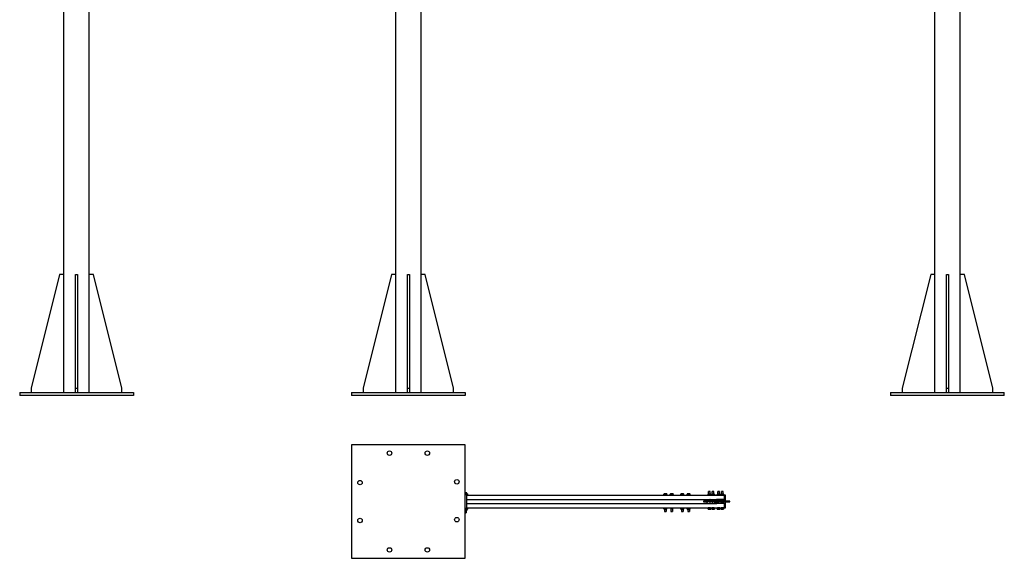
# Model space of a CAD drawing. Units: inches. Extents: x 89 to 323, y 9 to 265.
# Drawn here: x 89 to 323, y 9 to 137 of the extents above; entities that cross this region are included whole.
import ezdxf

# ---------------------------------------------------------------- set-up
doc = ezdxf.new("R2010")
doc.units = ezdxf.units.IN
doc.header["$LTSCALE"] = 12
doc.header["$MEASUREMENT"] = 0
doc.layers.add('Unified Visible', color=7, linetype='Continuous', lineweight=25)

msp = doc.modelspace()

# ---------------------------------------------------------------- linework, layer by layer
at = {"layer": 'Unified Visible'}
for p, q in [((99.56, 48.47), (99.56, 223.47)), ((105.56, 48.47), (105.56, 223.47)), ((178.39, 48.47), (178.39, 223.47)), ((306.44, 48.47), (306.44, 223.47)), ((312.44, 48.47), (312.44, 223.47)), ((184.39, 48.47), (184.39, 212.65)), ((98.56, 76.47), (91.81, 49.47)), ((99.56, 76.47), (98.56, 76.47)), ((102.32, 76.47), (102.82, 76.47)), ((102.32, 49.47), (102.32, 76.47)), ((102.82, 76.47), (102.82, 49.47)), ((106.56, 76.47), (105.56, 76.47)), ((113.31, 49.47), (106.56, 76.47)), ((177.39, 76.47), (170.64, 49.47)), ((178.39, 76.47), (177.39, 76.47)), ((181.15, 76.47), (181.65, 76.47)), ((181.15, 49.47), (181.15, 76.47)), ((181.65, 76.47), (181.65, 49.47)), ((185.39, 76.47), (184.39, 76.47)), ((192.14, 49.47), (185.39, 76.47)), ((305.44, 76.47), (298.69, 49.47)), ((306.44, 76.47), (305.44, 76.47)), ((309.18, 76.47), (309.68, 76.47)), ((309.18, 49.47), (309.18, 76.47)), ((309.68, 76.47), (309.68, 49.47)), ((313.44, 76.47), (312.44, 76.47)), ((320.19, 49.47), (313.44, 76.47)), ((91.81, 49.47), (91.81, 48.47)), ((102.32, 49.47), (102.82, 49.47)), ((102.32, 48.47), (102.32, 49.47)), ((102.82, 49.47), (102.82, 48.47)), ((113.31, 48.47), (113.31, 49.47)), ((170.64, 49.47), (170.64, 48.47)), ((181.15, 49.47), (181.65, 49.47)), ((181.15, 48.47), (181.15, 49.47)), ((181.65, 49.47), (181.65, 48.47)), ((192.14, 48.47), (192.14, 49.47)), ((298.69, 49.47), (298.69, 48.47)), ((309.18, 49.47), (309.68, 49.47)), ((309.18, 48.47), (309.18, 49.47)), ((309.68, 49.47), (309.68, 48.47)), ((320.19, 48.47), (320.19, 49.47)), ((89.07, 48.47), (116.07, 48.47)), ((89.07, 48.47), (89.07, 47.72)), ((116.07, 47.72), (89.07, 47.72)), ((116.07, 48.47), (116.07, 47.72)), ((167.9, 48.47), (194.9, 48.47)), ((167.9, 48.47), (167.9, 47.72)), ((194.9, 47.72), (167.9, 47.72)), ((194.9, 48.47), (194.9, 47.72)), ((295.93, 48.47), (295.93, 47.72)), ((295.93, 48.47), (322.93, 48.47)), ((322.93, 47.72), (295.93, 47.72)), ((322.93, 47.72), (322.93, 48.47)), ((194.9, 36.04), (167.9, 36.04)), ((167.9, 36.04), (167.9, 9.04)), ((194.9, 9.04), (194.9, 36.04)), ((195.16, 24.62), (194.9, 24.62)), ((194.9, 24.36), (195.14, 24.36)), ((194.9, 24.23), (195.2, 24.23)), ((195.05, 24.36), (195.05, 24.6)), ((195.14, 24.36), (195.14, 24.23)), ((195.14, 24.35), (195.51, 24.35)), ((195.16, 24.35), (195.14, 24.35)), ((195.23, 24.62), (195.16, 24.62)), ((195.27, 24.35), (195.16, 24.35)), ((195.2, 24.23), (195.2, 20.85)), ((195.51, 24.1), (195.2, 24.1)), ((195.2, 24.07), (256.45, 24.07)), ((195.23, 24.62), (195.25, 24.61)), ((195.23, 24.35), (195.23, 24.35)), ((195.27, 24.35), (195.27, 24.6)), ((195.51, 24.1), (195.51, 24.35)), ((242.1, 24.1), (242.1, 24.3)), ((242.18, 24.1), (242.1, 24.1)), ((242.14, 24.33), (242.13, 24.33)), ((242.13, 24.33), (242.13, 24.33)), ((242.35, 24.33), (242.14, 24.33)), ((242.16, 24.1), (242.16, 24.07)), ((242.18, 24.1), (242.18, 24.3)), ((242.52, 24.1), (242.18, 24.1)), ((242.66, 24.33), (242.35, 24.33)), ((242.52, 24.1), (242.52, 24.3)), ((242.79, 24.1), (242.52, 24.1)), ((242.76, 24.33), (242.66, 24.33)), ((242.74, 24.1), (242.74, 24.07)), ((242.76, 24.33), (242.77, 24.33)), ((242.79, 24.1), (242.79, 24.3)), ((243.63, 24.33), (243.59, 24.31)), ((243.59, 24.1), (243.59, 24.3)), ((243.76, 24.1), (243.59, 24.1)), ((243.67, 24.33), (243.63, 24.33)), ((243.66, 24.1), (243.66, 24.07)), ((243.94, 24.33), (243.67, 24.33)), ((243.76, 24.1), (243.76, 24.3)), ((244.12, 24.1), (243.76, 24.1)), ((244.22, 24.33), (243.94, 24.33)), ((244.12, 24.1), (244.12, 24.3)), ((244.31, 24.1), (244.12, 24.1)), ((244.26, 24.33), (244.22, 24.33)), ((244.24, 24.1), (244.24, 24.07)), ((244.26, 24.33), (244.31, 24.31)), ((244.31, 24.1), (244.31, 24.3)), ((246.09, 24.1), (246.09, 24.3)), ((246.23, 24.1), (246.09, 24.1)), ((246.13, 24.33), (246.11, 24.32)), ((246.16, 24.33), (246.13, 24.33)), ((246.41, 24.33), (246.16, 24.33)), ((246.16, 24.1), (246.16, 24.07)), ((246.23, 24.1), (246.23, 24.3)), ((246.59, 24.1), (246.23, 24.1)), ((246.7, 24.33), (246.41, 24.33)), ((246.59, 24.1), (246.59, 24.3)), ((246.81, 24.1), (246.59, 24.1)), ((246.76, 24.33), (246.7, 24.33)), ((246.74, 24.1), (246.74, 24.07)), ((246.76, 24.33), (246.79, 24.32)), ((246.81, 24.1), (246.81, 24.3)), ((247.6, 24.1), (247.6, 24.3)), ((247.7, 24.1), (247.6, 24.1)), ((247.63, 24.33), (247.62, 24.32)), ((247.65, 24.33), (247.63, 24.33)), ((247.88, 24.33), (247.65, 24.33)), ((247.66, 24.1), (247.66, 24.07)), ((247.7, 24.1), (247.7, 24.3)), ((248.05, 24.1), (247.7, 24.1)), ((248.18, 24.33), (247.88, 24.33)), ((248.05, 24.1), (248.05, 24.3)), ((248.3, 24.1), (248.05, 24.1)), ((248.26, 24.33), (248.18, 24.33)), ((248.24, 24.1), (248.24, 24.07)), ((248.26, 24.33), (248.28, 24.32)), ((248.3, 24.1), (248.3, 24.3)), ((252.57, 24.27), (252.52, 24.24)), ((252.52, 24.24), (252.52, 24.1)), ((252.57, 24.07), (252.52, 24.1)), ((252.61, 24.27), (252.57, 24.27)), ((252.89, 24.27), (252.61, 24.27)), ((252.73, 24.95), (252.69, 24.91)), ((253.08, 24.91), (252.69, 24.91)), ((252.69, 24.27), (252.69, 24.91)), ((252.7, 24.24), (252.7, 24.1)), ((252.73, 24.95), (253.05, 24.95)), ((253.16, 24.27), (252.89, 24.27)), ((253.05, 24.95), (253.08, 24.91)), ((253.07, 24.24), (253.07, 24.1)), ((253.08, 24.27), (253.08, 24.91)), ((253.2, 24.27), (253.16, 24.27)), ((253.2, 24.27), (253.25, 24.24)), ((253.2, 24.07), (253.25, 24.1)), ((253.25, 24.24), (253.25, 24.1)), ((253.45, 24.27), (253.4, 24.24)), ((253.4, 24.1), (253.4, 24.24)), ((253.45, 24.07), (253.4, 24.1)), ((253.49, 24.27), (253.45, 24.27)), ((253.76, 24.27), (253.49, 24.27)), ((253.6, 24.95), (253.56, 24.91)), ((253.96, 24.91), (253.56, 24.91)), ((253.56, 24.27), (253.56, 24.91)), ((253.58, 24.1), (253.58, 24.24)), ((253.6, 24.95), (253.92, 24.95)), ((254.03, 24.27), (253.76, 24.27)), ((253.92, 24.95), (253.96, 24.91)), ((253.94, 24.1), (253.94, 24.24)), ((253.96, 24.27), (253.96, 24.91)), ((254.08, 24.27), (254.03, 24.27)), ((254.08, 24.27), (254.13, 24.24)), ((254.08, 24.07), (254.13, 24.1)), ((254.13, 24.1), (254.13, 24.24)), ((254.74, 24.27), (254.69, 24.24)), ((254.69, 24.1), (254.69, 24.24)), ((254.74, 24.07), (254.69, 24.1)), ((254.79, 24.27), (254.74, 24.27)), ((255.06, 24.27), (254.79, 24.27)), ((254.9, 24.95), (254.86, 24.91)), ((255.26, 24.91), (254.86, 24.91)), ((254.86, 24.27), (254.86, 24.91)), ((254.88, 24.1), (254.88, 24.24)), ((254.9, 24.95), (255.22, 24.95)), ((255.33, 24.27), (255.06, 24.27)), ((255.22, 24.95), (255.26, 24.91)), ((255.24, 24.1), (255.24, 24.24)), ((255.26, 24.27), (255.26, 24.91)), ((255.37, 24.27), (255.33, 24.27)), ((255.37, 24.27), (255.42, 24.24)), ((255.37, 24.07), (255.42, 24.1)), ((255.42, 24.1), (255.42, 24.24)), ((255.62, 24.27), (255.57, 24.24)), ((255.57, 24.1), (255.57, 24.24)), ((255.62, 24.07), (255.57, 24.1)), ((255.66, 24.27), (255.62, 24.27)), ((255.93, 24.27), (255.66, 24.27)), ((255.77, 24.95), (255.74, 24.91)), ((256.13, 24.91), (255.74, 24.91)), ((255.74, 24.27), (255.74, 24.91)), ((255.75, 24.1), (255.75, 24.24)), ((255.77, 24.95), (256.09, 24.95)), ((256.21, 24.27), (255.93, 24.27)), ((256.09, 24.95), (256.13, 24.91)), ((256.12, 24.1), (256.12, 24.24)), ((256.13, 24.27), (256.13, 24.91)), ((256.25, 24.27), (256.21, 24.27)), ((256.25, 24.27), (256.3, 24.24)), ((256.25, 24.07), (256.3, 24.1)), ((256.3, 24.1), (256.3, 24.24)), ((256.45, 24.07), (256.45, 23.95)), ((256.61, 24.07), (256.45, 24.07)), ((256.45, 23.17), (256.45, 23.95)), ((256.7, 22.6), (256.7, 23.98)), ((195.2, 23.04), (256.45, 23.04)), ((195.2, 22.04), (254.65, 22.04)), ((252.51, 22.6), (251.51, 22.6)), ((251.51, 22.48), (252.51, 22.48)), ((252.39, 22.6), (252.39, 23.04)), ((252.39, 22.04), (252.39, 22.48)), ((253.92, 22.6), (252.51, 22.6)), ((253.92, 22.48), (252.51, 22.48)), ((253.01, 22.92), (253.01, 23.01)), ((253.01, 22.92), (253.01, 22.6)), ((253.01, 22.48), (253.01, 22.16)), ((253.01, 22.07), (253.01, 22.16)), ((253.03, 23.02), (253.62, 23.02)), ((253.03, 22.06), (253.62, 22.06)), ((253.64, 23.01), (253.64, 22.92)), ((253.64, 22.6), (253.64, 22.92)), ((253.64, 22.16), (253.64, 22.48)), ((253.64, 22.16), (253.64, 22.07)), ((253.92, 22.68), (253.92, 22.7)), ((253.92, 22.37), (253.92, 22.68)), ((253.93, 22.7), (254.49, 22.7)), ((253.93, 22.69), (254.49, 22.69)), ((253.93, 22.36), (254.49, 22.36)), ((254.26, 23.04), (254.26, 22.7)), ((254.26, 22.36), (254.26, 22.04)), ((254.5, 22.7), (254.5, 22.68)), ((254.5, 22.68), (254.5, 22.37)), ((254.62, 22.6), (254.5, 22.6)), ((254.62, 22.48), (254.5, 22.48)), ((254.56, 23.04), (254.56, 22.95)), ((254.56, 22.95), (254.56, 22.6)), ((254.56, 22.48), (254.56, 22.13)), ((254.56, 22.13), (254.56, 22.04)), ((254.62, 22.68), (254.62, 22.7)), ((254.62, 22.37), (254.62, 22.68)), ((255.19, 22.7), (254.63, 22.7)), ((255.19, 22.69), (254.63, 22.69)), ((255.19, 22.36), (254.63, 22.36)), ((256.45, 23.04), (254.65, 23.04)), ((256.45, 22.04), (254.65, 22.04)), ((255.2, 22.7), (255.2, 22.68)), ((255.2, 22.68), (255.2, 22.37)), ((255.51, 22.6), (255.2, 22.6)), ((255.51, 22.48), (255.2, 22.48)), ((256.38, 22.6), (255.51, 22.6)), ((255.51, 22.48), (256.38, 22.48)), ((256.76, 22.6), (256.38, 22.6)), ((256.76, 22.48), (256.38, 22.48)), ((256.45, 23.17), (256.45, 23.06)), ((256.45, 23.04), (256.45, 23.06)), ((256.45, 22.02), (256.45, 22.04)), ((256.45, 22.02), (256.45, 21.92)), ((256.45, 21.13), (256.45, 21.92)), ((256.45, 21.13), (256.45, 21.01)), ((256.7, 21.1), (256.7, 22.48)), ((257.68, 22.6), (256.76, 22.6)), ((256.76, 22.48), (257.68, 22.48)), ((195.2, 20.85), (194.9, 20.85)), ((194.9, 20.73), (195.14, 20.73)), ((195.17, 20.4), (194.9, 20.4)), ((194.9, 19.89), (195.14, 19.89)), ((195.1, 19.85), (194.9, 19.85)), ((195.1, 19.85), (195.14, 19.89)), ((195.14, 20.85), (195.14, 20.73)), ((195.51, 20.73), (195.14, 20.73)), ((195.14, 20.4), (195.14, 19.89)), ((195.17, 20.4), (195.24, 20.44)), ((195.2, 21.01), (256.45, 21.01)), ((195.2, 20.98), (195.51, 20.98)), ((195.23, 20.73), (195.24, 20.72)), ((195.26, 20.7), (195.26, 20.46)), ((195.51, 20.73), (195.51, 20.98)), ((242.13, 20.96), (242.09, 20.93)), ((242.09, 20.79), (242.09, 20.93)), ((242.13, 20.76), (242.09, 20.79)), ((242.18, 20.96), (242.13, 20.96)), ((242.13, 20.76), (242.18, 20.76)), ((242.45, 20.96), (242.18, 20.96)), ((242.18, 20.76), (242.45, 20.76)), ((242.25, 21.01), (242.25, 20.96)), ((242.25, 20.76), (242.25, 20.17)), ((242.25, 20.17), (242.65, 20.17)), ((242.29, 20.13), (242.25, 20.17)), ((242.27, 20.79), (242.27, 20.93)), ((242.61, 20.13), (242.29, 20.13)), ((242.72, 20.96), (242.45, 20.96)), ((242.45, 20.76), (242.72, 20.76)), ((242.61, 20.13), (242.65, 20.17)), ((242.64, 20.79), (242.64, 20.93)), ((242.65, 21.01), (242.65, 20.96)), ((242.65, 20.76), (242.65, 20.17)), ((242.76, 20.96), (242.72, 20.96)), ((242.72, 20.76), (242.76, 20.76)), ((242.76, 20.96), (242.81, 20.93)), ((242.76, 20.76), (242.81, 20.79)), ((242.81, 20.79), (242.81, 20.93)), ((243.61, 21.01), (243.61, 20.89)), ((243.63, 20.86), (243.64, 20.86)), ((243.63, 20.86), (243.63, 20.86)), ((243.64, 20.86), (243.83, 20.86)), ((243.66, 21.01), (243.66, 20.89)), ((243.75, 20.86), (243.75, 20.17)), ((243.75, 20.17), (244.15, 20.17)), ((243.79, 20.13), (243.75, 20.17)), ((244.11, 20.13), (243.79, 20.13)), ((243.83, 20.86), (244.14, 20.86)), ((244, 21.01), (244, 20.89)), ((244.11, 20.13), (244.15, 20.17)), ((244.14, 20.86), (244.26, 20.86)), ((244.15, 20.86), (244.15, 20.17)), ((244.26, 20.86), (244.27, 20.86)), ((244.28, 21.01), (244.28, 20.89)), ((246.09, 20.79), (246.09, 20.93)), ((246.13, 20.96), (246.11, 20.94)), ((246.13, 20.76), (246.11, 20.78)), ((246.2, 20.96), (246.13, 20.96)), ((246.13, 20.76), (246.2, 20.76)), ((246.48, 20.96), (246.2, 20.96)), ((246.2, 20.76), (246.48, 20.76)), ((246.25, 21.01), (246.25, 20.96)), ((246.25, 20.76), (246.25, 20.17)), ((246.25, 20.17), (246.65, 20.17)), ((246.29, 20.13), (246.25, 20.17)), ((246.61, 20.13), (246.29, 20.13)), ((246.3, 20.79), (246.3, 20.93)), ((246.74, 20.96), (246.48, 20.96)), ((246.48, 20.76), (246.74, 20.76)), ((246.61, 20.13), (246.65, 20.17)), ((246.65, 21.01), (246.65, 20.96)), ((246.65, 20.76), (246.65, 20.17)), ((246.67, 20.79), (246.67, 20.93)), ((246.76, 20.96), (246.74, 20.96)), ((246.74, 20.76), (246.76, 20.76)), ((246.76, 20.96), (246.79, 20.94)), ((246.76, 20.76), (246.79, 20.78)), ((246.81, 20.79), (246.81, 20.93)), ((247.59, 20.79), (247.59, 20.93)), ((247.63, 20.96), (247.6, 20.94)), ((247.63, 20.76), (247.6, 20.78)), ((247.69, 20.96), (247.63, 20.96)), ((247.63, 20.76), (247.69, 20.76)), ((247.97, 20.96), (247.69, 20.96)), ((247.69, 20.76), (247.97, 20.76)), ((247.75, 21.01), (247.75, 20.96)), ((247.75, 20.76), (247.75, 20.17)), ((247.75, 20.17), (248.15, 20.17)), ((247.79, 20.13), (247.75, 20.17)), ((247.79, 20.79), (247.79, 20.93)), ((248.11, 20.13), (247.79, 20.13)), ((248.23, 20.96), (247.97, 20.96)), ((247.97, 20.76), (248.23, 20.76)), ((248.11, 20.13), (248.15, 20.17)), ((248.15, 21.01), (248.15, 20.96)), ((248.15, 20.79), (248.15, 20.93)), ((248.15, 20.76), (248.15, 20.17)), ((248.26, 20.96), (248.23, 20.96)), ((248.23, 20.76), (248.26, 20.76)), ((248.26, 20.96), (248.3, 20.94)), ((248.26, 20.76), (248.3, 20.78)), ((248.31, 20.79), (248.31, 20.93)), ((252.57, 20.99), (252.89, 20.99)), ((252.57, 20.99), (252.57, 20.78)), ((252.57, 20.75), (252.73, 20.75)), ((253.17, 21.01), (252.6, 21.01)), ((252.6, 20.99), (252.6, 21.01)), ((252.73, 20.75), (253.04, 20.75)), ((252.89, 20.99), (253.2, 20.99)), ((252.89, 20.99), (252.89, 20.78)), ((253.04, 20.75), (253.2, 20.75)), ((253.17, 20.99), (253.17, 21.01)), ((253.2, 20.99), (253.2, 20.78)), ((253.45, 20.99), (253.76, 20.99)), ((253.45, 20.99), (253.45, 20.78)), ((253.45, 20.75), (253.6, 20.75)), ((254.05, 21.01), (253.47, 21.01)), ((253.47, 20.99), (253.47, 21.01)), ((253.6, 20.75), (253.92, 20.75)), ((253.76, 20.99), (254.08, 20.99)), ((253.76, 20.99), (253.76, 20.78)), ((253.92, 20.75), (254.08, 20.75)), ((254.05, 20.99), (254.05, 21.01)), ((254.08, 20.99), (254.08, 20.78)), ((254.74, 20.99), (255.06, 20.99)), ((254.74, 20.99), (254.74, 20.78)), ((254.74, 20.75), (254.9, 20.75)), ((255.35, 21.01), (254.77, 21.01)), ((254.77, 20.99), (254.77, 21.01)), ((254.9, 20.75), (255.22, 20.75)), ((255.06, 20.99), (255.37, 20.99)), ((255.06, 20.99), (255.06, 20.78)), ((255.22, 20.75), (255.37, 20.75)), ((255.35, 20.99), (255.35, 21.01)), ((255.37, 20.99), (255.37, 20.78)), ((255.62, 20.99), (255.93, 20.99)), ((255.62, 20.99), (255.62, 20.78)), ((255.62, 20.75), (255.78, 20.75)), ((256.22, 21.01), (255.65, 21.01)), ((255.65, 20.99), (255.65, 21.01)), ((255.78, 20.75), (256.09, 20.75)), ((255.93, 20.99), (256.25, 20.99)), ((255.93, 20.99), (255.93, 20.78)), ((256.09, 20.75), (256.25, 20.75)), ((256.22, 20.99), (256.22, 21.01)), ((256.25, 20.99), (256.25, 20.78)), ((256.45, 21.01), (256.61, 21.01)), ((256.45, 21.01), (256.45, 21.01)), ((167.9, 9.04), (194.9, 9.04))]:
    msp.add_line(p, q, dxfattribs=at)
for centre in [(176.9, 34.04), (185.9, 34.04), (169.9, 27.04), (192.9, 27.23), (192.9, 18.23), (169.9, 18.04), (176.9, 11.04), (185.9, 11.04)]:
    msp.add_circle(centre, 0.531, dxfattribs=at)
for centre, radius, start, end in [((256.61, 23.98), 0.0938, 0, 90), ((251.51, 22.54), 0.0625, 90, 270), ((253.03, 23.01), 0.0156, 90, 180), ((253.03, 22.07), 0.0156, 180, 270), ((253.62, 23.01), 0.0156, 0, 90), ((253.62, 22.07), 0.0156, 270, 0), ((253.93, 22.7), 0.00781, 90, 180), ((253.93, 22.68), 0.00781, 90, 180), ((253.93, 22.37), 0.00781, 180, 270), ((254.49, 22.7), 0.00781, 0, 90), ((254.49, 22.68), 0.00781, 0, 90), ((254.49, 22.37), 0.00781, 270, 0), ((254.65, 22.95), 0.0938, 90, 180), ((254.65, 22.13), 0.0938, 180, 270), ((254.63, 22.7), 0.00781, 90, 180), ((254.63, 22.68), 0.00781, 90, 180), ((254.63, 22.37), 0.00781, 180, 270), ((255.19, 22.7), 0.00781, 0, 90), ((255.19, 22.68), 0.00781, 0, 90), ((255.19, 22.37), 0.00781, 270, 0), ((256.61, 21.1), 0.0938, 270, 0), ((257.68, 22.54), 0.0625, 270, 90), ((195.17, 20.41), 0.00781, 270, 300), ((195.23, 20.72), 0.00781, 60, 90), ((195.26, 20.7), 0.00781, 0, 44.8882), ((195.26, 20.46), 0.00781, 315.1118, 0), ((252.67, 21.02), 0.0157, 270, 282.5287), ((253.1, 21.02), 0.0157, 257.4713, 270), ((253.55, 21.02), 0.0157, 270, 287.7539), ((253.97, 21.02), 0.0157, 252.2461, 270), ((254.85, 21.02), 0.0157, 270, 282.5287), ((255.27, 21.02), 0.0157, 257.4713, 270), ((255.72, 21.02), 0.0157, 270, 282.5287), ((256.15, 21.02), 0.0157, 257.4713, 270)]:
    msp.add_arc(centre, radius, start, end, dxfattribs=at)
msp.add_ellipse((256.38, 22.54), major_axis=(0, -0.0625), ratio=0.866025, dxfattribs=at)
for points, weights in [([(195.05, 24.6), (194.97, 24.62), (194.9, 24.62)], [1, 1.03738237652, 1.00112767635]), ([(195.16, 24.62), (195.11, 24.62), (195.05, 24.6)], [1, 1.0379548493, 1]), ([(195.27, 24.6), (195.21, 24.62), (195.16, 24.62)], [1, 1.0379548493, 1]), ([(195.25, 24.61), (195.26, 24.61), (195.27, 24.6)], [1.01810040945, 1.0148977813, 1]), ([(242.14, 24.33), (242.12, 24.33), (242.1, 24.3)], [1, 1.0379548493, 1]), ([(242.18, 24.3), (242.16, 24.33), (242.14, 24.33)], [1, 1.0379548493, 1]), ([(242.35, 24.33), (242.27, 24.33), (242.18, 24.3)], [1, 1.0379548493, 1]), ([(242.52, 24.3), (242.43, 24.33), (242.35, 24.33)], [1, 1.0379548493, 1]), ([(242.66, 24.33), (242.59, 24.33), (242.52, 24.3)], [1, 1.0379548493, 1]), ([(242.79, 24.3), (242.72, 24.33), (242.66, 24.33)], [1, 1.0379548493, 1]), ([(242.77, 24.33), (242.78, 24.32), (242.79, 24.3)], [1.0174790439, 1.02430991073, 1]), ([(243.67, 24.33), (243.63, 24.33), (243.59, 24.3)], [1, 1.0379548493, 1]), ([(243.76, 24.3), (243.71, 24.33), (243.67, 24.33)], [1, 1.0379548493, 1]), ([(243.94, 24.33), (243.86, 24.33), (243.76, 24.3)], [1, 1.0379548493, 1]), ([(244.12, 24.3), (244.03, 24.33), (243.94, 24.33)], [1, 1.0379548493, 1]), ([(244.22, 24.33), (244.18, 24.33), (244.12, 24.3)], [1, 1.0379548493, 1]), ([(244.31, 24.3), (244.26, 24.33), (244.22, 24.33)], [1, 1.0379548493, 1]), ([(244.31, 24.31), (244.31, 24.31), (244.31, 24.3)], [1.00302211614, 1.00157654349, 1]), ([(246.16, 24.33), (246.13, 24.33), (246.09, 24.3)], [1, 1.0379548493, 1]), ([(246.23, 24.3), (246.19, 24.33), (246.16, 24.33)], [1, 1.0379548493, 1]), ([(246.41, 24.33), (246.33, 24.33), (246.23, 24.3)], [1, 1.0379548493, 1]), ([(246.59, 24.3), (246.49, 24.33), (246.41, 24.33)], [1, 1.0379548493, 1]), ([(246.7, 24.33), (246.65, 24.33), (246.59, 24.3)], [1, 1.0379548493, 1]), ([(246.81, 24.3), (246.75, 24.33), (246.7, 24.33)], [1, 1.0379548493, 1]), ([(246.79, 24.32), (246.8, 24.31), (246.81, 24.3)], [1.01461853644, 1.00988234507, 1]), ([(247.65, 24.33), (247.62, 24.33), (247.6, 24.3)], [1, 1.0379548493, 1]), ([(247.7, 24.3), (247.67, 24.33), (247.65, 24.33)], [1, 1.0379548493, 1]), ([(247.88, 24.33), (247.79, 24.33), (247.7, 24.3)], [1, 1.0379548493, 1]), ([(248.05, 24.3), (247.96, 24.33), (247.88, 24.33)], [1, 1.0379548493, 1]), ([(248.18, 24.33), (248.12, 24.33), (248.05, 24.3)], [1, 1.0379548493, 1]), ([(248.3, 24.3), (248.24, 24.33), (248.18, 24.33)], [1, 1.0379548493, 1]), ([(248.28, 24.32), (248.29, 24.32), (248.3, 24.3)], [1.01891569442, 1.017895075, 1]), ([(252.61, 24.27), (252.57, 24.27), (252.52, 24.24)], [1, 1.0379548493, 1]), ([(252.52, 24.1), (252.57, 24.07), (252.61, 24.07)], [1, 1.0379548493, 1]), ([(252.7, 24.24), (252.66, 24.27), (252.61, 24.27)], [1, 1.0379548493, 1]), ([(252.61, 24.07), (252.66, 24.07), (252.7, 24.1)], [1, 1.0379548493, 1]), ([(252.89, 24.27), (252.8, 24.27), (252.7, 24.24)], [1, 1.0379548493, 1]), ([(252.7, 24.1), (252.8, 24.07), (252.89, 24.07)], [1, 1.0379548493, 1]), ([(253.07, 24.24), (252.97, 24.27), (252.89, 24.27)], [1, 1.0379548493, 1]), ([(252.89, 24.07), (252.97, 24.07), (253.07, 24.1)], [1, 1.0379548493, 1]), ([(253.16, 24.27), (253.12, 24.27), (253.07, 24.24)], [1, 1.0379548493, 1]), ([(253.07, 24.1), (253.12, 24.07), (253.16, 24.07)], [1, 1.0379548493, 1]), ([(253.25, 24.24), (253.2, 24.27), (253.16, 24.27)], [1, 1.0379548493, 1]), ([(253.16, 24.07), (253.2, 24.07), (253.25, 24.1)], [1, 1.0379548493, 1]), ([(253.49, 24.27), (253.45, 24.27), (253.4, 24.24)], [1, 1.0379548493, 1]), ([(253.4, 24.1), (253.45, 24.07), (253.49, 24.07)], [1, 1.0379548493, 1]), ([(253.58, 24.24), (253.53, 24.27), (253.49, 24.27)], [1, 1.0379548493, 1]), ([(253.49, 24.07), (253.53, 24.07), (253.58, 24.1)], [1, 1.0379548493, 1]), ([(253.76, 24.27), (253.68, 24.27), (253.58, 24.24)], [1, 1.0379548493, 1]), ([(253.58, 24.1), (253.68, 24.07), (253.76, 24.07)], [1, 1.0379548493, 1]), ([(253.94, 24.24), (253.85, 24.27), (253.76, 24.27)], [1, 1.0379548493, 1]), ([(253.76, 24.07), (253.85, 24.07), (253.94, 24.1)], [1, 1.0379548493, 1]), ([(254.03, 24.27), (253.99, 24.27), (253.94, 24.24)], [1, 1.0379548493, 1]), ([(253.94, 24.1), (253.99, 24.07), (254.03, 24.07)], [1, 1.0379548493, 1]), ([(254.13, 24.24), (254.08, 24.27), (254.03, 24.27)], [1, 1.0379548493, 1]), ([(254.03, 24.07), (254.08, 24.07), (254.13, 24.1)], [1, 1.0379548493, 1]), ([(254.79, 24.27), (254.74, 24.27), (254.69, 24.24)], [1, 1.0379548493, 1]), ([(254.69, 24.1), (254.74, 24.07), (254.79, 24.07)], [1, 1.0379548493, 1]), ([(254.88, 24.24), (254.83, 24.27), (254.79, 24.27)], [1, 1.0379548493, 1]), ([(254.79, 24.07), (254.83, 24.07), (254.88, 24.1)], [1, 1.0379548493, 1]), ([(255.06, 24.27), (254.97, 24.27), (254.88, 24.24)], [1, 1.0379548493, 1]), ([(254.88, 24.1), (254.97, 24.07), (255.06, 24.07)], [1, 1.0379548493, 1]), ([(255.24, 24.24), (255.14, 24.27), (255.06, 24.27)], [1, 1.0379548493, 1]), ([(255.06, 24.07), (255.14, 24.07), (255.24, 24.1)], [1, 1.0379548493, 1]), ([(255.33, 24.27), (255.29, 24.27), (255.24, 24.24)], [1, 1.0379548493, 1]), ([(255.24, 24.1), (255.29, 24.07), (255.33, 24.07)], [1, 1.0379548493, 1]), ([(255.42, 24.24), (255.37, 24.27), (255.33, 24.27)], [1, 1.0379548493, 1]), ([(255.33, 24.07), (255.37, 24.07), (255.42, 24.1)], [1, 1.0379548493, 1]), ([(255.66, 24.27), (255.62, 24.27), (255.57, 24.24)], [1, 1.0379548493, 1]), ([(255.57, 24.1), (255.62, 24.07), (255.66, 24.07)], [1, 1.0379548493, 1]), ([(255.75, 24.24), (255.7, 24.27), (255.66, 24.27)], [1, 1.0379548493, 1]), ([(255.66, 24.07), (255.7, 24.07), (255.75, 24.1)], [1, 1.0379548493, 1]), ([(255.93, 24.27), (255.85, 24.27), (255.75, 24.24)], [1, 1.0379548493, 1]), ([(255.75, 24.1), (255.85, 24.07), (255.93, 24.07)], [1, 1.0379548493, 1]), ([(256.12, 24.24), (256.02, 24.27), (255.93, 24.27)], [1, 1.0379548493, 1]), ([(255.93, 24.07), (256.02, 24.07), (256.12, 24.1)], [1, 1.0379548493, 1]), ([(256.21, 24.27), (256.16, 24.27), (256.12, 24.24)], [1, 1.0379548493, 1]), ([(256.12, 24.1), (256.16, 24.07), (256.21, 24.07)], [1, 1.0379548493, 1]), ([(256.3, 24.24), (256.25, 24.27), (256.21, 24.27)], [1, 1.0379548493, 1]), ([(256.21, 24.07), (256.25, 24.07), (256.3, 24.1)], [1, 1.0379548493, 1]), ([(242.18, 20.96), (242.14, 20.96), (242.09, 20.93)], [1, 1.0379548493, 1]), ([(242.09, 20.93), (242.09, 20.93), (242.09, 20.93)], [1, 1.00124263864, 1.0024039095]), ([(242.09, 20.79), (242.09, 20.79), (242.09, 20.79)], [1.0024039095, 1.00124263864, 1]), ([(242.09, 20.79), (242.14, 20.76), (242.18, 20.76)], [1, 1.0379548493, 1]), ([(242.27, 20.93), (242.22, 20.96), (242.18, 20.96)], [1, 1.0379548493, 1]), ([(242.18, 20.76), (242.22, 20.76), (242.27, 20.79)], [1, 1.0379548493, 1]), ([(242.45, 20.96), (242.37, 20.96), (242.27, 20.93)], [1, 1.0379548493, 1]), ([(242.27, 20.79), (242.37, 20.76), (242.45, 20.76)], [1, 1.0379548493, 1]), ([(242.64, 20.93), (242.54, 20.96), (242.45, 20.96)], [1, 1.0379548493, 1]), ([(242.45, 20.76), (242.54, 20.76), (242.64, 20.79)], [1, 1.0379548493, 1]), ([(242.72, 20.96), (242.68, 20.96), (242.64, 20.93)], [1, 1.0379548493, 1]), ([(242.64, 20.79), (242.68, 20.76), (242.72, 20.76)], [1, 1.0379548493, 1]), ([(242.81, 20.93), (242.77, 20.96), (242.72, 20.96)], [1, 1.0379548493, 1]), ([(242.72, 20.76), (242.77, 20.76), (242.81, 20.79)], [1, 1.0379548493, 1]), ([(243.61, 20.89), (243.63, 20.86), (243.64, 20.86)], [1, 1.0379548493, 1]), ([(243.64, 20.86), (243.65, 20.86), (243.66, 20.89)], [1, 1.0379548493, 1]), ([(243.66, 20.89), (243.75, 20.86), (243.83, 20.86)], [1, 1.0379548493, 1]), ([(243.83, 20.86), (243.91, 20.86), (244, 20.89)], [1, 1.0379548493, 1]), ([(244, 20.89), (244.07, 20.86), (244.14, 20.86)], [1, 1.0379548493, 1]), ([(244.14, 20.86), (244.21, 20.86), (244.28, 20.89)], [1, 1.0379548493, 1]), ([(244.28, 20.89), (244.28, 20.87), (244.27, 20.86)], [1, 1.02913342095, 1.01354232149]), ([(246.2, 20.96), (246.15, 20.96), (246.09, 20.93)], [1, 1.0379548493, 1]), ([(246.09, 20.93), (246.1, 20.93), (246.11, 20.94)], [1, 1.00875816908, 1.0134744027]), ([(246.11, 20.78), (246.1, 20.78), (246.09, 20.79)], [1.0134744027, 1.00875816908, 1]), ([(246.09, 20.79), (246.15, 20.76), (246.2, 20.76)], [1, 1.0379548493, 1]), ([(246.3, 20.93), (246.25, 20.96), (246.2, 20.96)], [1, 1.0379548493, 1]), ([(246.2, 20.76), (246.25, 20.76), (246.3, 20.79)], [1, 1.0379548493, 1]), ([(246.48, 20.96), (246.4, 20.96), (246.3, 20.93)], [1, 1.0379548493, 1]), ([(246.3, 20.79), (246.4, 20.76), (246.48, 20.76)], [1, 1.0379548493, 1]), ([(246.67, 20.93), (246.57, 20.96), (246.48, 20.96)], [1, 1.0379548493, 1]), ([(246.48, 20.76), (246.57, 20.76), (246.67, 20.79)], [1, 1.0379548493, 1]), ([(246.74, 20.96), (246.7, 20.96), (246.67, 20.93)], [1, 1.0379548493, 1]), ([(246.67, 20.79), (246.7, 20.76), (246.74, 20.76)], [1, 1.0379548493, 1]), ([(246.81, 20.93), (246.77, 20.96), (246.74, 20.96)], [1, 1.0379548493, 1]), ([(246.74, 20.76), (246.77, 20.76), (246.81, 20.79)], [1, 1.0379548493, 1]), ([(247.69, 20.96), (247.64, 20.96), (247.59, 20.93)], [1, 1.0379548493, 1]), ([(247.59, 20.93), (247.59, 20.93), (247.6, 20.94)], [1, 1.00587143062, 1.0099262977]), ([(247.6, 20.78), (247.59, 20.78), (247.59, 20.79)], [1.0099262977, 1.00587143062, 1]), ([(247.59, 20.79), (247.64, 20.76), (247.69, 20.76)], [1, 1.0379548493, 1]), ([(247.79, 20.93), (247.74, 20.96), (247.69, 20.96)], [1, 1.0379548493, 1]), ([(247.69, 20.76), (247.74, 20.76), (247.79, 20.79)], [1, 1.0379548493, 1]), ([(247.97, 20.96), (247.89, 20.96), (247.79, 20.93)], [1, 1.0379548493, 1]), ([(247.79, 20.79), (247.89, 20.76), (247.97, 20.76)], [1, 1.0379548493, 1]), ([(248.15, 20.93), (248.06, 20.96), (247.97, 20.96)], [1, 1.0379548493, 1]), ([(247.97, 20.76), (248.06, 20.76), (248.15, 20.79)], [1, 1.0379548493, 1]), ([(248.23, 20.96), (248.2, 20.96), (248.15, 20.93)], [1, 1.0379548493, 1]), ([(248.15, 20.79), (248.2, 20.76), (248.23, 20.76)], [1, 1.0379548493, 1]), ([(248.31, 20.93), (248.27, 20.96), (248.23, 20.96)], [1, 1.0379548493, 1]), ([(248.23, 20.76), (248.27, 20.76), (248.31, 20.79)], [1, 1.0379548493, 1]), ([(252.57, 20.78), (252.66, 20.75), (252.73, 20.75)], [1, 1.0379548493, 1]), ([(252.57, 20.75), (252.57, 20.75), (252.57, 20.78)], [1, 1.0379548493, 1]), ([(252.73, 20.75), (252.8, 20.75), (252.89, 20.78)], [1, 1.0379548493, 1]), ([(252.89, 20.78), (252.97, 20.75), (253.04, 20.75)], [1, 1.0379548493, 1]), ([(253.04, 20.75), (253.12, 20.75), (253.2, 20.78)], [1, 1.0379548493, 1]), ([(253.2, 20.78), (253.2, 20.75), (253.2, 20.75)], [1, 1.0379548493, 1]), ([(253.45, 20.78), (253.53, 20.75), (253.6, 20.75)], [1, 1.0379548493, 1]), ([(253.45, 20.75), (253.45, 20.75), (253.45, 20.78)], [1, 1.0379548493, 1]), ([(253.6, 20.75), (253.68, 20.75), (253.76, 20.78)], [1, 1.0379548493, 1]), ([(253.76, 20.78), (253.85, 20.75), (253.92, 20.75)], [1, 1.0379548493, 1]), ([(253.92, 20.75), (253.99, 20.75), (254.08, 20.78)], [1, 1.0379548493, 1]), ([(254.08, 20.78), (254.08, 20.75), (254.08, 20.75)], [1, 1.0379548493, 1]), ([(254.74, 20.78), (254.83, 20.75), (254.9, 20.75)], [1, 1.0379548493, 1]), ([(254.74, 20.75), (254.74, 20.75), (254.74, 20.78)], [1, 1.0379548493, 1]), ([(254.9, 20.75), (254.97, 20.75), (255.06, 20.78)], [1, 1.0379548493, 1]), ([(255.06, 20.78), (255.14, 20.75), (255.22, 20.75)], [1, 1.0379548493, 1]), ([(255.22, 20.75), (255.29, 20.75), (255.37, 20.78)], [1, 1.0379548493, 1]), ([(255.37, 20.78), (255.37, 20.75), (255.37, 20.75)], [1, 1.0379548493, 1]), ([(255.62, 20.78), (255.7, 20.75), (255.78, 20.75)], [1, 1.0379548493, 1]), ([(255.62, 20.75), (255.62, 20.75), (255.62, 20.78)], [1, 1.0379548493, 1]), ([(255.78, 20.75), (255.85, 20.75), (255.93, 20.78)], [1, 1.0379548493, 1]), ([(255.93, 20.78), (256.02, 20.75), (256.09, 20.75)], [1, 1.0379548493, 1]), ([(256.09, 20.75), (256.16, 20.75), (256.25, 20.78)], [1, 1.0379548493, 1]), ([(256.25, 20.78), (256.25, 20.75), (256.25, 20.75)], [1, 1.0379548493, 1])]:
    msp.add_rational_spline(points, weights, degree=2, dxfattribs=at)
for points, knots in [([(195.24, 20.72), (195.24, 20.72), (195.24, 20.72), (195.25, 20.72), (195.25, 20.72), (195.25, 20.72), (195.25, 20.71), (195.25, 20.71), (195.26, 20.71), (195.26, 20.71), (195.26, 20.71), (195.26, 20.7)], [0.6370379, 0.6370379, 0.6370379, 0.6370379, 0.676427, 0.676427, 0.715816, 0.715816, 0.755205, 0.755205, 0.794594, 0.794594, 0.833983, 0.833983, 0.833983, 0.833983]), ([(195.26, 20.46), (195.26, 20.46), (195.26, 20.45), (195.26, 20.45), (195.25, 20.45), (195.25, 20.45), (195.25, 20.45), (195.25, 20.44), (195.25, 20.44), (195.24, 20.44), (195.24, 20.44), (195.24, 20.44)], [0.4743705, 0.4743705, 0.4743705, 0.4743705, 0.5139082, 0.5139082, 0.5534459, 0.5534459, 0.5929837, 0.5929837, 0.6325214, 0.6325214, 0.6720592, 0.6720592, 0.6720592, 0.6720592])]:
    msp.add_open_spline(points, degree=3, knots=knots, dxfattribs=at)

doc.saveas('drawing.dxf')
